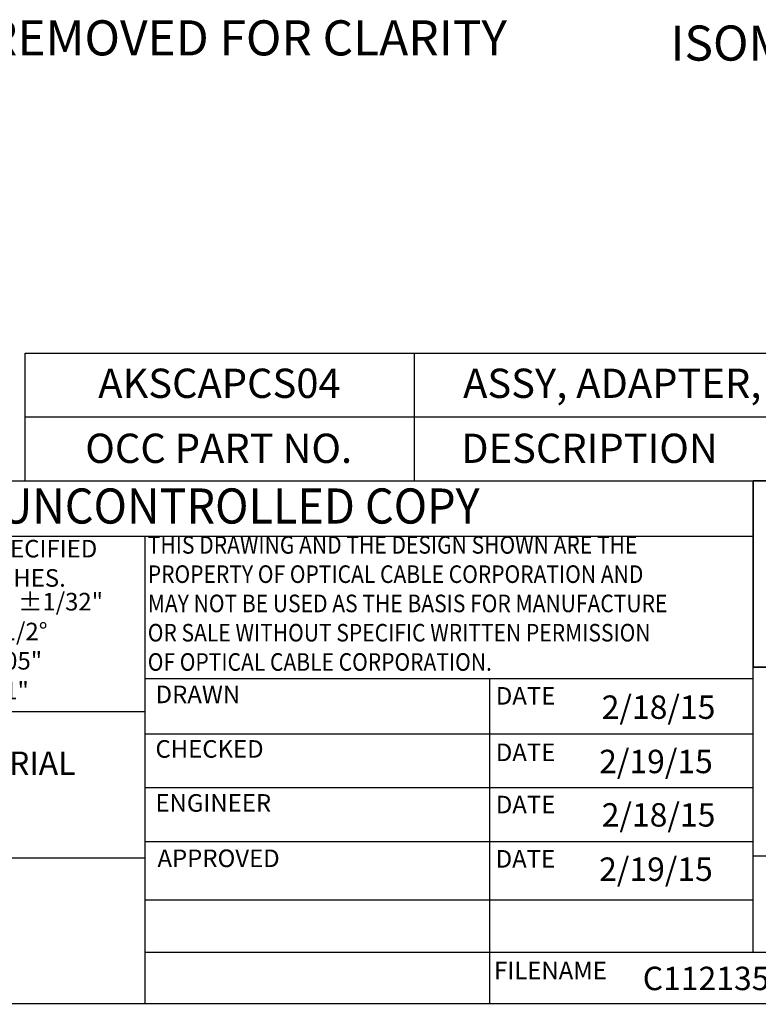
# Model space of a CAD drawing. Units: inches. Extents: x 0.6 to 16.4, y 0.7 to 10.3.
# Drawn here: x 9.6 to 12.8, y 0.7 to 4.9 of the extents above; entities that cross this region are included whole.
import ezdxf
from ezdxf.enums import TextEntityAlignment as Align

# ---------------------------------------------------------------- set-up
doc = ezdxf.new("R2010")
doc.units = ezdxf.units.IN
doc.header["$MEASUREMENT"] = 0
for name, color, linetype in [('Default', 7, 'Continuous'), ('DWGOCC_FORMAT', 7, 'Continuous'), ('FORMAT', 7, 'Continuous'), ('TEXT', 7, 'Continuous')]:
    doc.layers.add(name, color=color, linetype=linetype)
doc.styles.add('SEACAD_Arial_Narrow', font='ARIALN.TTF')

# ---------------------------------------------------------------- blocks, each defined once
blk = doc.blocks.new('SE13')
at = {"layer": 'DWGOCC_FORMAT', "color": 7, "linetype": 'Continuous'}
for p, q in [((16.3563, 2.9203), (12.7313, 2.9203)), ((12.7313, 2.9203), (12.7313, 2.1243)), ((12.7313, 2.1243), (16.3563, 2.1243))]:
    blk.add_line(p, q, dxfattribs=at)

msp = doc.modelspace()

# ---------------------------------------------------------------- linework, layer by layer
at = {"layer": 'Default', "color": 7, "linetype": 'Continuous'}
for p, q in [((9.6214, 2.9203), (9.6214, 3.4656)), ((9.6214, 3.4656), (16.3563, 3.4656)), ((11.2839, 2.9203), (11.2839, 3.4656)), ((9.6214, 3.1929), (16.3563, 3.1929))]:
    msp.add_line(p, q, dxfattribs=at)
at = {"layer": 'FORMAT', "color": 7, "linetype": 'Continuous'}
for p, q in [((8.3581, 2.9203), (16.3563, 2.9203)), ((8.3581, 2.9203), (16.3563, 2.9203)), ((12.7313, 0.9068), (12.7313, 2.9203)), ((8.3581, 2.6841), (12.7313, 2.6841)), ((10.1344, 0.6841), (10.1344, 2.6841)), ((12.7313, 2.1252), (16.3563, 2.1252)), ((10.1344, 2.076), (12.7313, 2.076)), ((11.6063, 0.6877), (11.6063, 2.076)), ((6.9044, 1.9341), (10.1344, 1.9341)), ((10.1344, 1.8398), (12.7313, 1.8398)), ((10.1344, 1.6098), (12.7313, 1.6098)), ((10.1344, 1.3798), (12.7313, 1.3798)), ((8.3563, 1.3091), (10.1344, 1.3091)), ((12.7313, 1.3178), (16.3563, 1.3178)), ((10.1344, 1.1298), (12.7313, 1.1298)), ((10.1344, 0.9068), (16.3563, 0.9068)), ((0.6063, 0.6878), (16.3563, 0.6878))]:
    msp.add_line(p, q, dxfattribs=at)

# ---------------------------------------------------------------- block references
at = {"layer": 'Default'}
msp.add_blockref('SE13', (0, 0), dxfattribs=at)

# ---------------------------------------------------------------- texts
at = {"layer": 'Default', "color": 7, "linetype": 'Continuous', "style": 'SEACAD_Arial_Narrow'}
for s, p in [('DUST CAP REMOVED FOR CLARITY', (8.449, 4.8865)), ('ISOMETRIC (EXPLODED)', (12.3777, 4.8643))]:
    msp.add_text(s, height=0.15, dxfattribs=at).set_placement(p, align=Align.TOP_LEFT)
at = {"layer": 'Default', "insert": (10.5377, 2.8872), "char_height": 0.15, "width": 2.391311, "attachment_point": 2}
msp.add_mtext('{\\fArial|b1||i0||c0|p34;\\C7;\\H0.15;\\W0.94;UNCONTROLLED COPY}', dxfattribs=at)
at = {"layer": 'FORMAT'}
for s, insert, char_height, width, attachment_point in [('{\\fArial|b0||i0||c0|p34;\\C7;\\H0.125;\\W1.;ASSY, ADAPTER, SC, SM/APC, GREEN, SHUTTERED}', (11.4922, 3.2738), 0.125, 4.825723, 7), ('{\\fArial|b0||i0||c0|p34;\\C7;\\H0.125;\\W1.;AKSCAPCS04}', (10.4512, 3.2738), 0.125, 1.260999, 8), ('{\\fArial|b0||i0||c0|p34;\\C7;\\H0.125;\\W1.;OCC PART NO.}', (10.4481, 2.9962), 0.125, 1.357811, 8), ('{\\fArial|b0||i0||c0|p34;\\C7;\\H0.125;\\W1.;DESCRIPTION}', (11.4838, 2.9962), 0.125, 1.306714, 7), ('{\\fArial|b0||i0||c0|p34;\\C7;\\H7.5e-002;\\W1.;UNLESS OTHERWISE SPECIFIED \\P}{\\fArial|b0||i0||c0|p34;\\C7;\\H7.5e-002;\\W1.;DIMENSIONS ARE IN INCHES. \\P}{\\fArial|b0||i0||c0|p34;\\C7;\\H7.5e-002;\\W1.;TOLERANCES:}', (8.4217, 2.3425), 0.075, 1.672562, 7), ('{\\fArial|b0||i0||c0|p34;\\C7;\\H7.5e-002;\\W0.88;\\T0.9899999995;THIS DRAWING AND THE DESIGN SHOWN ARE THE \\P}{\\fArial|b0||i0||c0|p34;\\C7;\\H7.5e-002;\\W0.88;\\T0.9899999995;PROPERTY OF OPTICAL CABLE CORPORATION AND \\P}{\\fArial|b0||i0||c0|p34;\\C7;\\H7.5e-002;\\W0.88;\\T0.9899999995;MAY NOT BE USED AS THE BASIS FOR MANUFACTURE \\P}{\\fArial|b0||i0||c0|p34;\\C7;\\H7.5e-002;\\W0.88;\\T0.9899999995;OR SALE WITHOUT SPECIFIC WRITTEN PERMISSION \\P}{\\fArial|b0||i0||c0|p34;\\C7;\\H7.5e-002;\\W0.88;\\T0.9899999995;OF OPTICAL CABLE CORPORATION.}', (10.1452, 2.1086), 0.075, 2.577148, 7), ('{\\fArial|b0||i0||c0|p34;\\C7;\\H7.5e-002;\\W1.;                          FRACTIONS }{\\fArial|b0||i0||c0|p34;\\C7;\\H7.638888889e-002;\\W1.;±}{\\fArial|b0||i0||c0|p34;\\C7;\\H7.5e-002;\\W1.;1/32"\\P}{\\fArial|b0||i0||c0|p34;\\C7;\\H7.5e-002;\\W1.;                          ANGLES ±1/2°\\P}{\\fArial|b0||i0||c0|p34;\\C7;\\H7.5e-002;\\W1.;3 PLACE DECIMALS }{\\fArial|b0||i0||c0|p34;\\C7;\\H7.638888889e-002;\\W1.;±}{\\fArial|b0||i0||c0|p34;\\C7;\\H7.5e-002;\\W1.;.005"\\P}{\\fArial|b0||i0||c0|p34;\\C7;\\H7.5e-002;\\W1.;2 PLACE DECIMALS }{\\fArial|b0||i0||c0|p34;\\C7;\\H7.638888889e-002;\\W1.;±}{\\fArial|b0||i0||c0|p34;\\C7;\\H7.5e-002;\\W1.;.01"}', (8.4209, 1.985), 0.075, 1.700986, 7), ('{\\fArial|b0||i0||c0|p34;\\C7;\\H7.5e-002;\\W1.;DRAWN}', (10.1786, 1.9701), 0.075, 0.426869, 7), ('{\\fArial|b0||i0||c0|p34;\\C7;\\H7.5e-002;\\W1.;DATE}', (11.632, 1.964), 0.075, 0.316759, 7), ('{\\fArial|b0||i0||c0|p34;\\C7;\\H7.5e-002;\\W1.;CHECKED}', (10.1779, 1.7372), 0.075, 0.532176, 7), ('{\\fArial|b0||i0||c0|p34;\\C7;\\H7.5e-002;\\W1.;DATE}', (11.632, 1.7226), 0.075, 0.316759, 7), ('{\\fArial|b0||i0||c0|p34;\\C7;\\H7.5e-002;\\W1.;ENGINEER}', (10.1778, 1.5066), 0.075, 0.560524, 7), ('{\\fArial|b0||i0||c0|p34;\\C7;\\H7.5e-002;\\W1.;DATE}', (11.632, 1.4997), 0.075, 0.316759, 7), ('{\\fArial|b0||i0||c0|p34;\\C7;\\H7.5e-002;\\W1.;APPROVED}', (10.1865, 1.2702), 0.075, 0.588557, 7), ('{\\fArial|b0||i0||c0|p34;\\C7;\\H7.5e-002;\\W1.;DATE}', (11.6313, 1.2679), 0.075, 0.316759, 7), ('{\\fArial|b0||i0||c0|p34;\\C7;\\H7.5e-002;\\W1.;FILENAME}', (11.6243, 0.7912), 0.075, 0.571847, 7)]:
    msp.add_mtext(s, dxfattribs=dict(at, insert=insert, char_height=char_height, width=width, attachment_point=attachment_point))
at = {"layer": 'TEXT', "char_height": 0.1}
for s, insert, width, attachment_point in [('{\\fArial|b0||i0||c0|p34;\\C7;\\H0.1;\\W1.;2/18/15}', (12.3271, 1.9531), 0.567545, 5), ('{\\fArial|b0||i0||c0|p34;\\C7;\\H0.1;\\W1.;2/19/15}', (12.3161, 1.7212), 0.567545, 5), ('{\\fArial Narrow|b0||i0||c0|p34;\\C7;\\H0.1;\\W1.;SEE BILL OF MATERIAL}', (8.4089, 1.7637), 1.710082, 1), ('{\\fArial|b0||i0||c0|p34;\\C7;\\H0.1;\\W1.;2/18/15}', (12.3271, 1.4931), 0.567545, 5), ('{\\fArial|b0||i0||c0|p34;\\C7;\\H0.1;\\W1.;2/19/15}', (12.3161, 1.2612), 0.567545, 5), ('{\\fArial|b0||i0||c0|p34;\\C7;\\H0.1;\\W1.;C112135A.dft}', (12.6808, 0.7946), 1.086062, 5)]:
    msp.add_mtext(s, dxfattribs=dict(at, insert=insert, width=width, attachment_point=attachment_point))

doc.saveas('drawing.dxf')
